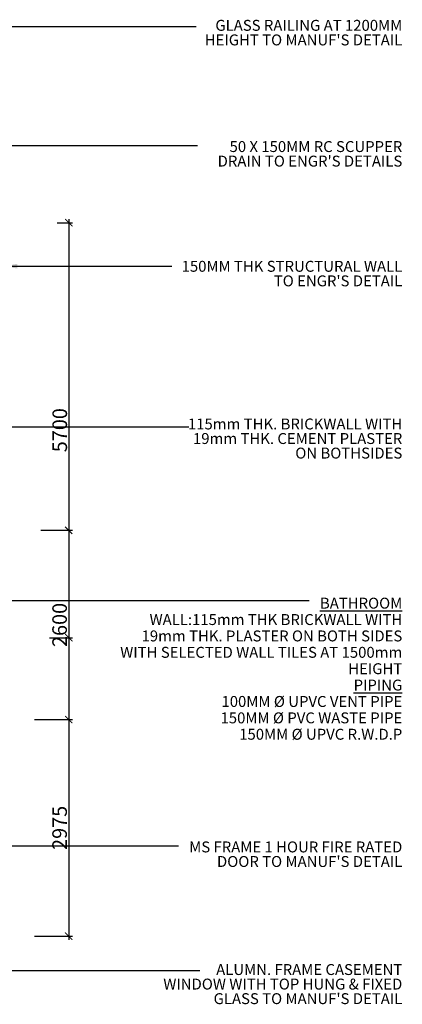
# Model space of a CAD drawing. Units: millimetres. Extents: x 192484665 to 193907477, y 419206072 to 421461234.
# Drawn here: x 193129525 to 193134777, y 419843722 to 419857245 of the extents above; entities that cross this region are included whole.
import ezdxf

# ---------------------------------------------------------------- set-up
doc = ezdxf.new("R2010")
doc.units = ezdxf.units.MM
doc.header["$LTSCALE"] = 1000
for name, color, linetype in [('SPEC', 2, 'Continuous'), ('SPEC- ARROW', 3, 'Continuous'), ('WALL 02', 2, 'Continuous')]:
    doc.layers.add(name, color=color, linetype=linetype)
doc.styles.add('STYLE1', font='GOTHIC.TTF')
doc.dimstyles.new('DIM_ 50', dxfattribs={"dimscale": 0, "dimtxt": 100, "dimasz": 100, "dimexe": 100, "dimexo": 100, "dimgap": 50, "dimtad": 1, "dimtoh": 1, "dimdec": 0, "dimdsep": 46, "dimtxsty": 'STYLE1', "dimblk": 'ARCHTICK', "dimblk1": 'ARCHTICK', "dimblk2": 'OBLIQUE', "dimcen": 1, "dimdle": 100, "dimclrd": 3, "dimclre": 3, "dimclrt": 2, "dimadec": 0, "dimazin": 0, "dimtfac": 0.5, "dimtdec": 0, "dimtix": 1, "dimtmove": 0, "dimatfit": 3, "dimfxl": 0, "dimtolj": 1, "dimtzin": 0, "dimarcsym": 0})
doc.dimstyles.new('DIM_ 75', dxfattribs={"dimscale": 0, "dimtxt": 200, "dimasz": 100, "dimexe": 50, "dimexo": 50, "dimgap": 20, "dimtad": 1, "dimdec": 0, "dimrnd": 5, "dimdsep": 46, "dimtxsty": 'STYLE1', "dimblk": 'ARCHTICK', "dimcen": 1, "dimdle": 50, "dimclrd": 3, "dimclre": 3, "dimclrt": 2, "dimaunit": 1, "dimadec": 0, "dimazin": 0, "dimtfac": 1, "dimtdec": 0, "dimtix": 1, "dimtmove": 2, "dimatfit": 3, "dimfxl": 0, "dimtolj": 1, "dimarcsym": 0})

# ---------------------------------------------------------------- blocks, each defined once
blk = doc.blocks.new('_ArchTick')
at = {"color": 0, "linetype": 'ByBlock', "const_width": 0.15}
blk.add_lwpolyline([(-0.5, -0.5), (0.5, 0.5)], dxfattribs=at)
blk = doc.blocks.new('*D2341')
at = {"layer": 'Defpoints', "color": 0}
for p in [(193129988, 419854457), (193129883, 419848757), (193130200, 419848757)]:
    blk.add_point(p, dxfattribs=at)
at = {"layer": 'WALL 02', "color": 3, "lineweight": -2}
for p, q in [((193130038, 419854457), (193130250, 419854457)), ((193130200, 419854507), (193130200, 419848707)), ((193129933, 419848757), (193130250, 419848757))]:
    blk.add_line(p, q, dxfattribs=at)
at = {"layer": 'WALL 02', "color": 3, "lineweight": -2, "xscale": 100, "yscale": 100, "zscale": 100}
for p, rotation in [((193130200, 419854457), 90), ((193130200, 419848757), 270)]:
    blk.add_blockref('_ArchTick', p, dxfattribs=dict(at, rotation=rotation))
at = {"layer": 'WALL 02', "color": 2, "insert": (193130075, 419851607), "char_height": 200, "attachment_point": 5, "rotation": 90, "style": 'STYLE1'}
blk.add_mtext('\\A1;5700', dxfattribs=at)
blk = doc.blocks.new('*D2342')
at = {"layer": 'Defpoints', "color": 0}
for p in [(193129765, 419850232), (193129999, 419847632), (193130198, 419847632)]:
    blk.add_point(p, dxfattribs=at)
at = {"layer": 'WALL 02', "color": 3, "lineweight": -2}
for p, q in [((193129815, 419850232), (193130248, 419850232)), ((193130198, 419850282), (193130198, 419847582)), ((193130049, 419847632), (193130248, 419847632))]:
    blk.add_line(p, q, dxfattribs=at)
at = {"layer": 'WALL 02', "color": 3, "lineweight": -2, "xscale": 100, "yscale": 100, "zscale": 100}
for p, rotation in [((193130198, 419850232), 90), ((193130198, 419847632), 270)]:
    blk.add_blockref('_ArchTick', p, dxfattribs=dict(at, rotation=rotation))
at = {"layer": 'WALL 02', "color": 2, "insert": (193130073, 419848932), "char_height": 200, "attachment_point": 5, "rotation": 90, "style": 'STYLE1'}
blk.add_mtext('\\A1;2600', dxfattribs=at)
blk = doc.blocks.new('*D2343')
at = {"layer": 'Defpoints', "color": 0}
for p in [(193129678, 419847632), (193129678, 419844657), (193130198, 419844657)]:
    blk.add_point(p, dxfattribs=at)
at = {"layer": 'WALL 02', "color": 3, "lineweight": -2}
for p, q in [((193129728, 419847632), (193130248, 419847632)), ((193130198, 419847682), (193130198, 419844607)), ((193129728, 419844657), (193130248, 419844657))]:
    blk.add_line(p, q, dxfattribs=at)
at = {"layer": 'WALL 02', "color": 3, "lineweight": -2, "xscale": 100, "yscale": 100, "zscale": 100}
for p, rotation in [((193130198, 419847632), 90), ((193130198, 419844657), 270)]:
    blk.add_blockref('_ArchTick', p, dxfattribs=dict(at, rotation=rotation))
at = {"layer": 'WALL 02', "color": 2, "insert": (193130073, 419846145), "char_height": 200, "attachment_point": 5, "rotation": 90, "style": 'STYLE1'}
blk.add_mtext('\\A1;2975', dxfattribs=at)
blk = doc.blocks.new('_OBLIQUE')
at = {"color": 0, "linetype": 'ByBlock'}
blk.add_line((-0.5, -0.5), (0.5, 0.5), dxfattribs=at)

msp = doc.modelspace()

# ---------------------------------------------------------------- texts
at = {"layer": 'SPEC', "linetype": 'Continuous', "char_height": 150, "attachment_point": 3, "style": 'STYLE1'}
for s, insert, width, line_spacing_factor in [("GLASS RAILING AT 1200MM HEIGHT TO MANUF'S DETAIL", (193134776.60783, 419857242.11274), 2918.1906518, 0.8), ("50 X 150MM RC SCUPPER DRAIN TO ENGR'S DETAILS", (193134776.60783, 419855577.2658), 2918.1906518, 0.8), ("150MM THK STRUCTURAL WALL TO ENGR'S DETAIL", (193134776.60783, 419853932.73337), 3297.3761732, 0.8), ('115mm THK. BRICKWALL WITH\\P19mm THK. CEMENT PLASTER\\PON BOTHSIDES', (193134776.60783, 419851767.20795), 3297.3761732, 0.8), ('{\\L\\C4;BATHROOM\\P}WALL:115mm THK BRICKWALL WITH 19mm THK. PLASTER ON BOTH SIDES WITH SELECTED WALL TILES AT 1500mm HEIGHT\\P{\\L\\C4;PIPING}\\P100MM Ø UPVC VENT PIPE\\P150MM Ø PVC WASTE PIPE\\P150MM Ø UPVC R.W.D.P', (193134776.60783, 419849306.10029), 3914.0237895, 0.9), ("MS FRAME 1 HOUR FIRE RATED DOOR TO MANUF'S DETAIL", (193134776.60783, 419845958.05624), 3297.3761732, 0.8), (" ALUMN. FRAME CASEMENT WINDOW WITH TOP HUNG & FIXED GLASS TO MANUF'S DETAIL", (193134776.60783, 419844274.36827), 3297.3761732, 0.8)]:
    msp.add_mtext(s, dxfattribs=dict(at, insert=insert, width=width, line_spacing_factor=line_spacing_factor))

# ---------------------------------------------------------------- dimensions: what is measured, and where the dimension line sits
at = {"layer": 'WALL 02'}
for base, p1, p2, picture, middle in [((193130199.9632, 419848757.34506), (193129988.05404, 419854457.34552), (193129883.33903, 419848757.34506), '*D2341', (193130074.9632, 419851607.34529)), ((193130197.61108, 419847632.34495), (193129765.32733, 419850232.34495), (193129998.99323, 419847632.34495), '*D2342', (193130072.61108, 419848932.34495)), ((193130197.61108, 419844657.34552), (193129678.4642, 419847632.34495), (193129678.4642, 419844657.34552), '*D2343', (193130072.61108, 419846144.84523))]:
    dim = msp.add_linear_dim(base=base, p1=p1, p2=p2, angle=90, dimstyle='DIM_ 75', override={"dimscale": 1, "dimdsep": 44}, dxfattribs=at)
    dim.commit()
    dim.dimension.update_dxf_attribs({"geometry": picture, "text_midpoint": middle})

# ---------------------------------------------------------------- leaders
at = {"layer": 'SPEC- ARROW', "ltscale": 500}
for points in [[(193125471.92213, 419855681.31032), (193125471.92213, 419857150.71871), (193131947.45288, 419857150.71871)], [(193126006.10147, 419855516.53545), (193131966.20365, 419855516.53545)], [(193129293.6954, 419853859.30022), (193131614.83115, 419853859.30022)], [(193128197.80157, 419850269.20968), (193128197.80157, 419851654.12555), (193131848.03805, 419851654.12555)], [(193129023.16058, 419849265.53999), (193133498.06056, 419849265.53999)], [(193123474.98349, 419845430.87442), (193124108.37487, 419845896.02121), (193131706.87216, 419845896.02121)], [(193128537.7439, 419844675.59858), (193128537.7439, 419844187.81653), (193131996.06785, 419844187.81653)]]:
    msp.add_leader(points, dimstyle='DIM_ 50', override={"dimscale": 1, "dimasz": 200, "dimgap": 0}, dxfattribs=at)

doc.saveas('drawing.dxf')
